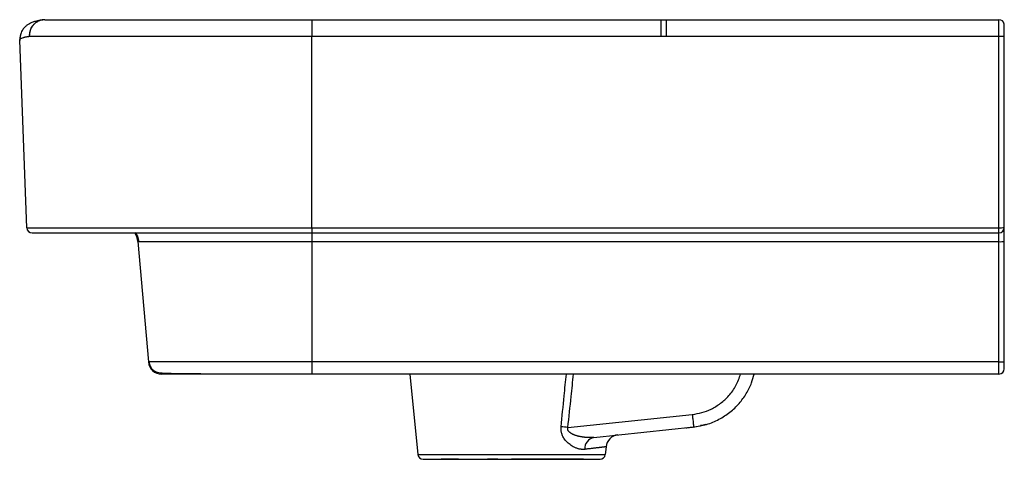
# Paper-space layout '_Right' of a CAD drawing. Units: millimetres. Extents: x -370 to 0, y -165 to 0.
import ezdxf

# ---------------------------------------------------------------- set-up
doc = ezdxf.new("R2010")
doc.units = ezdxf.units.MM

psp = doc.layouts.new('_Right')

# ---------------------------------------------------------------- linework, layer by layer
at = {"color": 7, "linetype": 'Continuous', "lineweight": 25}
for p, q in [((-260, 0), (-260, -6.22)), ((-260, 0), (-129, 0)), ((-129, 0), (-129, -6.22)), ((-127, 0), (-127, -6.22)), ((-127, 0), (-2, 0)), ((-369.7, -7.22), (-369.69, -7.51)), ((-369.7, -7.22), (-369.69, -7.51)), ((-369.69, -7.01), (-369.69, -7.05)), ((-369.69, -7.01), (-369.69, -7.04)), ((-260, -6.22), (-2, -6.22)), ((-2, -133), (-2, -6.22)), ((0, -131), (0, -6.15)), ((-367.07, -78.07), (-369.71, -7.74)), ((-260, -78.07), (-2, -78.07)), ((-260, -78.07), (-260, -133)), ((-260, -80), (-2, -80)), ((-325.36, -83.3), (-321.4, -128.44)), ((-260, -83.3), (-2, -83.3)), ((-2, -128.44), (-260, -128.44)), ((-2, -133), (-260, -133)), ((-223.2, -133), (-220.18, -163.2)), ((-163.86, -153.03), (-117.16, -148.15)), ((-154.19, -156.78), (-116.64, -152.86)), ((-116.64, -152.86), (-114.06, -152.44)), ((-145.93, -156), (-145.96, -156)), ((-145.89, -155.99), (-145.91, -155.99)), ((-149.53, -160.31), (-149.82, -163.2))]:
    psp.add_line(p, q, dxfattribs=at)
at = {"color": 8, "linetype": 'Continuous', "lineweight": 25}
psp.add_line((-369.7, -7.22), (-369.71, -7.78), dxfattribs=at)
at = {"color": 7, "linetype": 'Continuous', "lineweight": 25, "flags": 128}
for points in [[(-369.31, -5.34), (-369.57, -6.21), (-369.69, -7.01)], [(-260, -78.07), (-260, -37.84), (-260, -6.22)]]:
    psp.add_lwpolyline(points, dxfattribs=at)
at = {"color": 7, "linetype": 'Continuous', "lineweight": 25}
for centre, radius, start, end in [((-360.27, -6), 6, 92.4264, 97.8693), ((-2, -2), 2, 10.2448, 90), ((-1.5, 7.17), 13.41, 267.8659, 276.4263), ((-365.07, -78), 2, 182.1476, 270), ((-333.33, -84), 8, 5.0131, 30.8206), ((-1.5, -64.68), 13.41, 267.8659, 276.4262), ((-2, -78), 2, 270, 0), ((-1.5, -77.45), 5.87, 265.1544, 284.8337), ((-316.42, -128), 5, 185.0131, 270), ((-1.5, -122.58), 5.87, 265.1544, 284.8337), ((-2, -131), 2, 270, 0), ((-172.84, -236.31), 83.76, 83.8452, 85.5991), ((-153.24, -160.98), 4.3, 102.6792, 183.7815), ((-144.56, -160.81), 5, 95.9592, 174.2894), ((-218.19, -163), 2, 185.7106, 270), ((-151.81, -163), 2, 270, 354.2894)]:
    psp.add_arc(centre, radius, start, end, dxfattribs=at)
for points, knots in [([(-360.27, 0), (-360.2, 0), (-360.05, 0), (-359.82, 0), (-359.58, 0), (-359.33, 0), (-358.94, 0), (-358.39, 0), (-357.75, 0), (-356.96, 0), (-355.84, 0), (-354.16, 0), (-352.08, 0), (-349.01, 0), (-345.09, 0), (-340.16, 0), (-335.3, 0), (-330.92, 0), (-327.22, 0), (-325.28, 0), (-324.23, 0), (-324.08, 0), (-323.86, 0), (-323.56, 0), (-323.19, 0), (-322.75, 0), (-322.22, 0), (-321.62, 0), (-320.94, 0), (-320.17, 0), (-319.33, 0), (-318.39, 0), (-317.37, 0), (-316.27, 0), (-315.07, 0), (-313.78, 0), (-312.4, 0), (-310.91, 0), (-309.34, 0), (-307.66, 0), (-305.88, 0), (-303.99, 0), (-302.01, 0), (-299.92, 0), (-297.72, 0), (-295.43, 0), (-293.03, 0), (-290.53, 0), (-287.93, 0), (-285.24, 0), (-282.44, 0), (-279.54, 0), (-276.54, 0), (-273.44, 0), (-270.23, 0), (-266.92, 0), (-263.49, 0), (-261.18, 0), (-260, 0)], [0, 0, 0, 0, 0.007118, 0.014231, 0.02134, 0.028446, 0.035548, 0.053296, 0.071037, 0.081986, 0.106522, 0.142046, 0.177627, 0.213268, 0.284561, 0.33782, 0.39065, 0.443023, 0.468961, 0.495145, 0.495796, 0.497103, 0.499067, 0.501688, 0.504966, 0.508902, 0.513497, 0.518752, 0.524668, 0.531246, 0.53849, 0.546402, 0.554985, 0.564245, 0.574185, 0.584813, 0.596132, 0.608152, 0.620877, 0.634316, 0.648475, 0.663358, 0.678971, 0.69531, 0.712374, 0.730153, 0.748639, 0.767824, 0.787707, 0.808291, 0.829588, 0.851614, 0.874385, 0.89792, 0.922234, 0.947342, 0.97326, 1, 1, 1, 1]), ([(-259.47, 0), (-256.15, 0), (-250.14, 0), (-244.13, 0), (-241.45, 0)], [0, 0, 0, 0, 0.552939, 1, 1, 1, 1]), ([(-151.38, 0), (-148.3, 0), (-140.97, 0), (-133.64, 0), (-129.39, 0)], [0, 0, 0, 0, 0.420622, 1, 1, 1, 1]), ([(-2, -6.22), (-2, -5.86), (-2, -5.49), (-2, -4.73), (-2, -4.34), (-2, -3.57), (-2, -3.2), (-2, -2.48), (-2, -2.14), (-2, -1.53), (-2, -1.26), (-2, -0.79), (-2, -0.59), (-2, -0.29), (-2, -0.18), (-2, -0.03), (-2, 0), (-2, 0)], [0, 0, 0, 0, 0.125, 0.125, 0.25, 0.25, 0.375, 0.375, 0.5, 0.5, 0.625, 0.625, 0.75, 0.75, 0.875, 0.875, 1, 1, 1, 1]), ([(-361.05, -0.05), (-361.74, -0.16), (-363.02, -0.38), (-364.47, -0.8), (-365.59, -1.26), (-366.37, -1.69), (-366.95, -2.09), (-367.34, -2.4), (-367.99, -2.99), (-368.87, -4.14), (-369.6, -5.84), (-369.66, -7.05), (-369.69, -7.7)], [0, 0, 0, 0, 0.175494, 0.328787, 0.459494, 0.567491, 0.626857, 0.676128, 0.728286, 0.80098, 0.892655, 1, 1, 1, 1]), ([(-360.27, 0), (-360.34, 0), (-360.5, 0), (-360.77, -0.02), (-361.09, -0.06), (-361.52, -0.13), (-362.02, -0.27), (-362.75, -0.55), (-363.6, -1.02), (-364.2, -1.55), (-364.49, -1.86), (-364.53, -1.91), (-364.6, -1.97), (-364.68, -2.07), (-364.78, -2.19), (-364.9, -2.35), (-365.03, -2.53), (-365.18, -2.75), (-365.33, -3), (-365.48, -3.29), (-365.63, -3.62), (-365.77, -3.98), (-365.89, -4.37), (-365.99, -4.8), (-366.06, -5.25), (-366.11, -5.73), (-366.1, -6.06), (-366.1, -6.22)], [0, 0, 0, 0, 0.023253, 0.051685, 0.085536, 0.125059, 0.193789, 0.250072, 0.373664, 0.499796, 0.502273, 0.508331, 0.517968, 0.531182, 0.547965, 0.5683, 0.59216, 0.6195, 0.650254, 0.684328, 0.721593, 0.761886, 0.804999, 0.850681, 0.898638, 0.948534, 1, 1, 1, 1]), ([(-0.03, -6.21), (-0.03, -5.91), (-0.03, -5.32), (-0.03, -4.47), (-0.03, -3.67), (-0.03, -2.97), (-0.03, -2.4), (-0.03, -1.97), (-0.03, -1.7), (-0.03, -1.66), (-0.03, -1.64)], [0, 0, 0, 0, 0.1250038, 0.250167, 0.3752043, 0.5002095, 0.6251572, 0.750047, 0.8750233, 1, 1, 1, 1]), ([(0, -6.15), (0, -5.83), (0, -5.52), (0, -4.93), (0, -4.65), (0, -4.11), (0, -3.85), (0, -3.4), (0, -3.01), (0, -2.72), (0, -2.48), (0, -2.38), (0, -2.2), (0, -2.13), (0, -2.03), (0, -2), (0, -2)], [0, 0, 0, 0, 0.125, 0.125, 0.25, 0.25, 0.375, 0.375, 0.5, 0.625, 0.625, 0.75, 0.75, 0.875, 0.875, 1, 1, 1, 1]), ([(-366.1, -6.22), (-365.42, -6.22), (-364.62, -6.22), (-362.77, -6.22), (-361.72, -6.22), (-358.23, -6.22), (-355.42, -6.22), (-350.53, -6.22), (-348.78, -6.22), (-345.07, -6.22), (-343.1, -6.22), (-338.92, -6.22), (-336.72, -6.22), (-332.09, -6.22), (-329.66, -6.22), (-324.6, -6.22), (-321.99, -6.22), (-316.65, -6.22), (-313.92, -6.22), (-308.39, -6.22), (-305.59, -6.22), (-299.95, -6.22), (-297.11, -6.22), (-291.4, -6.22), (-288.54, -6.22), (-282.81, -6.22), (-279.94, -6.22), (-274.22, -6.22), (-271.36, -6.22), (-265.67, -6.22), (-262.84, -6.22), (-260, -6.22)], [0, 0, 0, 0, 0.0625, 0.0625, 0.125, 0.125, 0.25, 0.25, 0.3125, 0.3125, 0.375, 0.375, 0.4375, 0.4375, 0.5, 0.5, 0.5625, 0.5625, 0.625, 0.625, 0.6875, 0.6875, 0.75, 0.75, 0.8125, 0.8125, 0.875, 0.875, 0.9375, 0.9375, 1, 1, 1, 1]), ([(-369.71, -7.74), (-369.71, -7.71), (-369.71, -7.66), (-369.7, -7.6), (-369.69, -7.57)], [0, 0, 0, 0, 0.5001871, 1, 1, 1, 1]), ([(-369.65, -9.22), (-369.65, -9.22), (-369.65, -9.2), (-369.66, -9.09), (-369.67, -8.92), (-369.67, -8.77), (-369.68, -8.66), (-369.68, -8.65)], [0, 0, 0, 0, 0.246116, 0.482395, 0.717032, 0.949496, 1, 1, 1, 1]), ([(-367.07, -78.07), (-367.07, -78.07), (-367.04, -78.07), (-366.81, -78.07), (-366.62, -78.07), (-365.99, -78.07), (-365.55, -78.07), (-364.32, -78.07), (-363.54, -78.07), (-361.56, -78.07), (-360.37, -78.07), (-357.6, -78.07), (-356.03, -78.07), (-352.5, -78.07), (-350.54, -78.07), (-346.26, -78.07), (-343.94, -78.07), (-338.96, -78.07), (-336.3, -78.07), (-330.64, -78.07), (-327.65, -78.07), (-318.23, -78.07), (-311.37, -78.07), (-300.68, -78.07), (-297.05, -78.07), (-289.74, -78.07), (-286.06, -78.07), (-278.67, -78.07), (-274.95, -78.07), (-267.5, -78.07), (-263.76, -78.07), (-260, -78.07)], [0, 0, 0, 0, 0.0625, 0.0625, 0.125, 0.125, 0.1875, 0.1875, 0.25, 0.25, 0.3125, 0.3125, 0.375, 0.375, 0.4375, 0.4375, 0.5, 0.5, 0.5625, 0.5625, 0.625, 0.625, 0.75, 0.75, 0.8125, 0.8125, 0.875, 0.875, 0.9375, 0.9375, 1, 1, 1, 1]), ([(-365.07, -80), (-365.07, -80), (-365.06, -80), (-365.01, -80), (-364.99, -80), (-364.92, -80), (-364.83, -80), (-364.7, -80), (-364.53, -80), (-364.43, -80), (-364.08, -80), (-363.77, -80), (-362.66, -80), (-361.64, -80), (-359.83, -80), (-359.18, -80), (-357.81, -80), (-356.38, -80), (-354.9, -80), (-353.38, -80), (-352.6, -80), (-351, -80), (-350.18, -80), (-348.44, -80), (-347.53, -80), (-344.67, -80), (-342.58, -80), (-339.24, -80), (-338.1, -80), (-335.76, -80), (-333.37, -80), (-330.87, -80), (-328.26, -80), (-326.89, -80), (-323.98, -80), (-322.43, -80), (-319.09, -80), (-315.51, -80), (-311.39, -80), (-308.26, -80), (-307.2, -80), (-305.1, -80), (-303, -80), (-300.94, -80), (-298.91, -80), (-297.92, -80), (-295.01, -80), (-291.29, -80), (-287.91, -80), (-284.67, -80), (-283.11, -80), (-278.61, -80), (-275.83, -80), (-270.7, -80), (-268.33, -80), (-265.03, -80), (-263.97, -80), (-261.93, -80), (-260.94, -80), (-260, -80)], [0, 0, 0, 0, 0.03125, 0.03125, 0.046875, 0.046875, 0.0625, 0.078125, 0.078125, 0.09375, 0.09375, 0.125, 0.125, 0.1875, 0.1875, 0.21875, 0.21875, 0.25, 0.28125, 0.28125, 0.3125, 0.3125, 0.34375, 0.34375, 0.375, 0.375, 0.4375, 0.4375, 0.46875, 0.46875, 0.5, 0.53125, 0.53125, 0.5625, 0.5625, 0.59375, 0.59375, 0.625, 0.65625, 0.65625, 0.671875, 0.671875, 0.6875, 0.703125, 0.703125, 0.71875, 0.71875, 0.75, 0.78125, 0.78125, 0.8125, 0.8125, 0.875, 0.875, 0.9375, 0.9375, 0.96875, 0.96875, 1, 1, 1, 1]), ([(-326.21, -79.94), (-325.95, -80.36), (-325.32, -81.39), (-325.16, -82.59), (-325.06, -83.3)], [0, 0, 0, 0, 0.406984, 1, 1, 1, 1]), ([(-325.36, -83.3), (-325.36, -83.3), (-325.34, -83.3), (-325.25, -83.3), (-325.17, -83.3), (-324.9, -83.3), (-324.71, -83.3), (-324.31, -83.3), (-324.15, -83.3), (-323.8, -83.3), (-323.6, -83.3), (-323.14, -83.3), (-322.88, -83.3), (-322.29, -83.3), (-321.96, -83.3), (-320.88, -83.3), (-320.03, -83.3), (-318.07, -83.3), (-316.97, -83.3), (-315.12, -83.3), (-314.48, -83.3), (-313.13, -83.3), (-312.43, -83.3), (-310.97, -83.3), (-310.21, -83.3), (-308.65, -83.3), (-307.83, -83.3), (-306.58, -83.3), (-306.15, -83.3), (-305.29, -83.3), (-304.86, -83.3), (-303.55, -83.3), (-302.66, -83.3), (-300.75, -83.3), (-299.73, -83.3), (-297.65, -83.3), (-296.58, -83.3), (-294.42, -83.3), (-293.32, -83.3), (-291.1, -83.3), (-289.97, -83.3), (-286.55, -83.3), (-284.22, -83.3), (-279.49, -83.3), (-277.1, -83.3), (-272.27, -83.3), (-269.84, -83.3), (-264.94, -83.3), (-262.47, -83.3), (-260, -83.3)], [0, 0, 0, 0, 0.0625, 0.0625, 0.125, 0.125, 0.1875, 0.1875, 0.21875, 0.21875, 0.25, 0.25, 0.28125, 0.28125, 0.3125, 0.3125, 0.375, 0.375, 0.4375, 0.4375, 0.46875, 0.46875, 0.5, 0.5, 0.53125, 0.53125, 0.5625, 0.5625, 0.578125, 0.578125, 0.59375, 0.59375, 0.625, 0.625, 0.65625, 0.65625, 0.6875, 0.6875, 0.71875, 0.71875, 0.75, 0.75, 0.8125, 0.8125, 0.875, 0.875, 0.9375, 0.9375, 1, 1, 1, 1]), ([(-321.12, -128.44), (-321.19, -128.44), (-321.41, -128.44), (-321.4, -128.44), (-321.4, -128.44)], [0, 0, 0, 0, 0.334971, 1, 1, 1, 1]), ([(-321.17, -128.44), (-321.13, -128.71), (-321.05, -129.27), (-320.75, -130.03), (-320.38, -130.67), (-319.74, -131.43), (-318.88, -132.04), (-317.92, -132.41), (-316.94, -132.57), (-315.61, -132.64), (-313.51, -132.72), (-311, -132.77), (-308.3, -132.8), (-305.59, -132.83), (-302.71, -132.85), (-299.75, -132.87), (-295.66, -132.88), (-290.11, -132.9), (-283.03, -132.91), (-275.61, -132.92), (-267.89, -132.93), (-262.66, -132.93), (-260, -132.93)], [0, 0, 0, 0, 0.009163, 0.018924, 0.029975, 0.042836, 0.075276, 0.1181, 0.172132, 0.234637, 0.299749, 0.367301, 0.413684, 0.46108, 0.509368, 0.546006, 0.583252, 0.660653, 0.741066, 0.824454, 0.910778, 1, 1, 1, 1]), ([(-260, -133), (-262.42, -133), (-264.63, -133), (-267.63, -133), (-268.57, -133), (-270.36, -133), (-271.22, -133), (-273.66, -133), (-275.13, -133), (-277.18, -133), (-277.83, -133), (-279.09, -133), (-279.69, -133), (-280.85, -133), (-281.42, -133), (-282.52, -133), (-283.06, -133), (-284.13, -133), (-284.66, -133), (-285.67, -133), (-286.16, -133), (-287.57, -133), (-288.43, -133), (-290.07, -133), (-290.84, -133), (-293, -133), (-294.23, -133), (-295.5, -133), (-295.73, -133), (-296.18, -133), (-296.4, -133), (-296.81, -133), (-297.01, -133), (-297.39, -133), (-297.58, -133), (-298.13, -133), (-298.46, -133), (-299.06, -133), (-299.34, -133), (-299.77, -133), (-299.91, -133), (-300.21, -133), (-300.36, -133), (-300.84, -133), (-301.17, -133), (-301.86, -133), (-302.21, -133), (-302.95, -133), (-303.35, -133), (-304.2, -133), (-304.65, -133), (-305.6, -133), (-306.11, -133), (-307.16, -133), (-307.72, -133), (-308.59, -133), (-308.89, -133), (-309.51, -133), (-309.83, -133), (-310.48, -133), (-310.81, -133), (-311.42, -133), (-311.7, -133), (-312.45, -133), (-312.82, -133), (-313.32, -133), (-313.47, -133), (-313.76, -133), (-313.9, -133), (-314.16, -133), (-314.28, -133), (-314.51, -133), (-314.62, -133), (-314.82, -133), (-314.91, -133), (-315.08, -133), (-315.16, -133), (-315.31, -133), (-315.38, -133), (-315.52, -133), (-315.59, -133), (-315.72, -133), (-315.78, -133), (-315.9, -133), (-315.95, -133), (-316.05, -133), (-316.1, -133), (-316.18, -133), (-316.21, -133), (-316.28, -133), (-316.3, -133), (-316.35, -133), (-316.37, -133), (-316.39, -133), (-316.4, -133), (-316.42, -133), (-316.42, -133), (-316.42, -133)], [0, 0, 0, 0, 0.03125, 0.03125, 0.046875, 0.046875, 0.0625, 0.0625, 0.09375, 0.09375, 0.109375, 0.109375, 0.125, 0.125, 0.140625, 0.140625, 0.15625, 0.15625, 0.171875, 0.171875, 0.1875, 0.1875, 0.21875, 0.21875, 0.25, 0.25, 0.3125, 0.3125, 0.328125, 0.328125, 0.34375, 0.34375, 0.359375, 0.359375, 0.375, 0.375, 0.40625, 0.40625, 0.4375, 0.4375, 0.453125, 0.453125, 0.46875, 0.46875, 0.5, 0.5, 0.53125, 0.53125, 0.5625, 0.5625, 0.59375, 0.59375, 0.625, 0.625, 0.65625, 0.65625, 0.671875, 0.671875, 0.6875, 0.6875, 0.703125, 0.703125, 0.71875, 0.71875, 0.75, 0.75, 0.765625, 0.765625, 0.78125, 0.78125, 0.796875, 0.796875, 0.8125, 0.8125, 0.828125, 0.828125, 0.84375, 0.84375, 0.859375, 0.859375, 0.875, 0.875, 0.890625, 0.890625, 0.90625, 0.90625, 0.921875, 0.921875, 0.9375, 0.9375, 0.953125, 0.953125, 0.96875, 0.96875, 0.984375, 0.984375, 1, 1, 1, 1]), ([(-116.86, -152.88), (-115.15, -152.62), (-111.78, -152.1), (-107.1, -150.13), (-102.98, -147.46), (-99.51, -144.17), (-96.79, -140.42), (-94.9, -136.67), (-94.26, -134.11), (-93.98, -133)], [0, 0, 0, 0, 0.16004, 0.315472, 0.466486, 0.613225, 0.755835, 0.894387, 1, 1, 1, 1]), ([(-117.16, -148.15), (-117.1, -148.69), (-117.04, -149.26), (-116.92, -150.39), (-116.86, -150.94), (-116.79, -151.64), (-116.76, -151.85), (-116.72, -152.22), (-116.7, -152.38), (-116.66, -152.75), (-116.64, -152.86), (-116.64, -152.86)], [0, 0, 0, 0, 0.25, 0.25, 0.5, 0.5, 0.625, 0.625, 0.75, 0.75, 1, 1, 1, 1]), ([(-157.53, -161.26), (-157.6, -161.27), (-157.75, -161.28), (-157.97, -161.29), (-158.2, -161.3), (-158.42, -161.29), (-158.65, -161.28), (-158.89, -161.26), (-159.12, -161.23), (-159.36, -161.19), (-159.67, -161.12), (-160.07, -161.02), (-160.55, -160.87), (-161.01, -160.69), (-161.85, -160.3), (-163.01, -159.61), (-164.34, -158.46), (-165.35, -157.2), (-165.89, -156.16), (-166.14, -155.46), (-166.24, -155.12), (-166.32, -154.77), (-166.39, -154.4), (-166.43, -154.02), (-166.45, -153.61), (-166.45, -153.2), (-166.42, -152.93), (-166.41, -152.79)], [0, 0, 0, 0, 0.0205, 0.041028, 0.061598, 0.082224, 0.10292, 0.1237, 0.144578, 0.165567, 0.186681, 0.228421, 0.270431, 0.309732, 0.348911, 0.490589, 0.613154, 0.720275, 0.814321, 0.836262, 0.858078, 0.880413, 0.902388, 0.926601, 0.950859, 0.975285, 1, 1, 1, 1]), ([(-154.19, -156.78), (-154.29, -156.79), (-154.51, -156.81), (-154.84, -156.84), (-155.16, -156.85), (-155.5, -156.86), (-155.83, -156.86), (-156.17, -156.86), (-156.5, -156.84), (-156.84, -156.82), (-157.18, -156.8), (-157.52, -156.77), (-157.86, -156.73), (-158.2, -156.68), (-158.54, -156.63), (-158.88, -156.57), (-159.22, -156.5), (-159.56, -156.43), (-159.9, -156.35), (-160.23, -156.26), (-160.56, -156.17), (-160.88, -156.07), (-161.2, -155.96), (-161.51, -155.84), (-161.82, -155.71), (-162.11, -155.57), (-162.4, -155.42), (-162.67, -155.27), (-162.93, -155.1), (-163.16, -154.91), (-163.38, -154.72), (-163.57, -154.51), (-163.72, -154.29), (-163.84, -154.05), (-163.91, -153.8), (-163.94, -153.55), (-163.93, -153.29), (-163.88, -153.11), (-163.86, -153.03)], [0, 0, 0, 0, 0.030094, 0.060302, 0.090609, 0.120996, 0.151448, 0.181945, 0.212473, 0.243022, 0.273578, 0.304129, 0.33466, 0.365153, 0.39559, 0.425952, 0.45622, 0.486368, 0.516369, 0.546196, 0.57582, 0.605198, 0.634287, 0.663045, 0.69141, 0.719312, 0.746687, 0.773442, 0.799479, 0.824716, 0.849046, 0.872418, 0.894824, 0.916355, 0.937253, 0.957877, 0.978671, 1, 1, 1, 1]), ([(-119.53, -153.17), (-119.55, -153.17), (-119.65, -153.18), (-119.21, -153.13), (-118.33, -153.04), (-117.22, -152.92), (-116.64, -152.86)], [0, 0, 0, 0, 0.092157, 0.379204, 0.676439, 1, 1, 1, 1]), ([(-149.53, -160.31), (-149.53, -160.31), (-149.53, -160.31), (-149.55, -160.31), (-149.57, -160.31), (-149.61, -160.32), (-149.65, -160.32), (-149.71, -160.33), (-149.77, -160.34), (-149.84, -160.35), (-149.93, -160.36), (-150.02, -160.37), (-150.13, -160.38), (-150.24, -160.39), (-150.36, -160.41), (-150.5, -160.42), (-150.64, -160.44), (-150.79, -160.46), (-150.96, -160.48), (-151.13, -160.5), (-151.31, -160.52), (-151.56, -160.55), (-151.88, -160.59), (-152.29, -160.64), (-152.73, -160.69), (-153.21, -160.75), (-153.72, -160.81), (-154.27, -160.87), (-154.85, -160.94), (-155.47, -161.01), (-156.12, -161.09), (-156.81, -161.17), (-157.29, -161.23), (-157.53, -161.26)], [0, 0, 0, 0, 0.024242, 0.048508, 0.072798, 0.097112, 0.12145, 0.145813, 0.170199, 0.19461, 0.219045, 0.243505, 0.267988, 0.292496, 0.317028, 0.341585, 0.366165, 0.39077, 0.4154, 0.440053, 0.464731, 0.489433, 0.534376, 0.579614, 0.625146, 0.670973, 0.717095, 0.76351, 0.81022, 0.857225, 0.904523, 0.952115, 1, 1, 1, 1]), ([(-220.18, -163.2), (-220.18, -163.2), (-219.95, -163.2), (-219.05, -163.2), (-218.38, -163.2), (-216.62, -163.2), (-215.53, -163.2), (-212.97, -163.2), (-211.5, -163.2), (-208.25, -163.2), (-206.46, -163.2), (-202.63, -163.2), (-200.59, -163.2), (-196.34, -163.2), (-194.12, -163.2), (-189.61, -163.2), (-187.3, -163.2), (-182.7, -163.2), (-180.39, -163.2), (-175.88, -163.2), (-173.66, -163.2), (-169.41, -163.2), (-167.37, -163.2), (-163.54, -163.2), (-161.75, -163.2), (-158.5, -163.2), (-157.03, -163.2), (-154.47, -163.2), (-153.38, -163.2), (-151.62, -163.2), (-150.95, -163.2), (-150.05, -163.2), (-149.82, -163.2), (-149.82, -163.2)], [0, 0, 0, 0, 0.0625, 0.0625, 0.125, 0.125, 0.1875, 0.1875, 0.25, 0.25, 0.3125, 0.3125, 0.375, 0.375, 0.4375, 0.4375, 0.5, 0.5, 0.5625, 0.5625, 0.625, 0.625, 0.6875, 0.6875, 0.75, 0.75, 0.8125, 0.8125, 0.875, 0.875, 0.9375, 0.9375, 1, 1, 1, 1]), ([(-218.19, -165), (-218.19, -165), (-218.19, -165), (-218.19, -165), (-218.18, -165), (-218.17, -165), (-218.16, -165), (-218.14, -165), (-218.12, -165), (-218.08, -165), (-218.06, -165), (-218, -165), (-217.97, -165), (-217.9, -165), (-217.86, -165), (-217.75, -165), (-217.68, -165), (-217.5, -165), (-217.4, -165), (-217.14, -165), (-216.98, -165), (-216.58, -165), (-216.34, -165), (-215.74, -165), (-215.38, -165), (-214.48, -165), (-213.94, -165), (-212.6, -165), (-211.8, -165), (-210.3, -165), (-209.75, -165), (-208.55, -165), (-207.89, -165), (-206.46, -165), (-205.68, -165), (-203.94, -165), (-202.99, -165), (-200.87, -165), (-199.7, -165), (-197.78, -165), (-197.1, -165), (-195.69, -165), (-194.94, -165), (-193.39, -165), (-192.57, -165), (-190.88, -165), (-189.99, -165), (-188.2, -165), (-187.28, -165), (-185.45, -165), (-184.53, -165), (-182.73, -165), (-181.85, -165), (-180.15, -165), (-179.33, -165), (-176.96, -165), (-175.51, -165), (-172.84, -165), (-171.61, -165), (-169.34, -165), (-168.31, -165), (-166.41, -165), (-165.54, -165), (-163.94, -165), (-163.21, -165), (-161.87, -165), (-161.26, -165), (-160.14, -165), (-159.63, -165), (-158.23, -165), (-157.47, -165), (-156.18, -165), (-155.65, -165), (-154.76, -165), (-154.4, -165), (-153.79, -165), (-153.54, -165), (-153.23, -165), (-153.13, -165), (-152.96, -165), (-152.89, -165), (-152.75, -165), (-152.68, -165), (-152.56, -165), (-152.51, -165), (-152.35, -165), (-152.25, -165), (-152.09, -165), (-152.02, -165), (-151.93, -165), (-151.89, -165), (-151.85, -165), (-151.83, -165), (-151.82, -165), (-151.81, -165), (-151.81, -165), (-151.81, -165), (-151.81, -165)], [0, 0, 0, 0, 0.015625, 0.015625, 0.03125, 0.03125, 0.0625, 0.0625, 0.09375, 0.09375, 0.125, 0.125, 0.15625, 0.15625, 0.1875, 0.1875, 0.21875, 0.21875, 0.25, 0.25, 0.28125, 0.28125, 0.3125, 0.3125, 0.34375, 0.34375, 0.375, 0.375, 0.40625, 0.40625, 0.421875, 0.421875, 0.4375, 0.4375, 0.453125, 0.453125, 0.46875, 0.46875, 0.484375, 0.484375, 0.492187, 0.492187, 0.5, 0.5, 0.507812, 0.507812, 0.515625, 0.515625, 0.523437, 0.523437, 0.53125, 0.53125, 0.539062, 0.539062, 0.546875, 0.546875, 0.5625, 0.5625, 0.578125, 0.578125, 0.59375, 0.59375, 0.609375, 0.609375, 0.625, 0.625, 0.640625, 0.640625, 0.65625, 0.65625, 0.6875, 0.6875, 0.71875, 0.71875, 0.75, 0.75, 0.78125, 0.78125, 0.796875, 0.796875, 0.8125, 0.8125, 0.828125, 0.828125, 0.84375, 0.84375, 0.875, 0.875, 0.90625, 0.90625, 0.9375, 0.9375, 0.96875, 0.96875, 0.984375, 0.984375, 1, 1, 1, 1]), ([(-204.97, -165), (-205.6, -165), (-206.88, -165), (-208.66, -165), (-210.14, -165), (-211.07, -165), (-211.36, -165), (-211.45, -165)], [0, 0, 0, 0, 0.196022, 0.400203, 0.677164, 0.904185, 1, 1, 1, 1]), ([(-190.19, -165), (-190.41, -165), (-191.74, -165), (-193.02, -165), (-194.09, -165)], [0, 0, 0, 0, 0.164353, 1, 1, 1, 1]), ([(-158, -165), (-158, -165), (-158.01, -165), (-158.08, -165), (-158.14, -165), (-158.38, -165), (-158.55, -165), (-158.99, -165), (-159.17, -165), (-159.61, -165), (-159.87, -165), (-160.52, -165), (-160.91, -165), (-161.85, -165), (-162.41, -165), (-163.43, -165), (-163.79, -165), (-164.59, -165), (-165.02, -165), (-165.94, -165), (-166.43, -165), (-167.45, -165), (-167.98, -165), (-169.05, -165), (-169.6, -165), (-170.69, -165), (-171.23, -165), (-172.37, -165), (-172.95, -165), (-174.19, -165), (-174.85, -165), (-175.9, -165), (-176.27, -165), (-177.02, -165), (-177.41, -165), (-178.6, -165), (-179.44, -165), (-181.12, -165), (-181.96, -165), (-183.54, -165), (-184.28, -165), (-185, -165)], [0, 0, 0, 0, 0.125, 0.125, 0.25, 0.25, 0.375, 0.375, 0.4375, 0.4375, 0.5, 0.5, 0.5625, 0.5625, 0.625, 0.625, 0.65625, 0.65625, 0.6875, 0.6875, 0.71875, 0.71875, 0.75, 0.75, 0.78125, 0.78125, 0.8125, 0.8125, 0.84375, 0.84375, 0.875, 0.875, 0.890625, 0.890625, 0.90625, 0.90625, 0.9375, 0.9375, 0.96875, 0.96875, 1, 1, 1, 1])]:
    psp.add_open_spline(points, degree=3, knots=knots, dxfattribs=at)
for points in [[(-129, 0), (-128.33, 0), (-127.67, 0), (-127, 0)], [(-369.71, -7.78), (-369.71, -7.77), (-369.71, -7.75), (-369.71, -7.74)], [(-369.7, -8.05), (-369.7, -7.97), (-369.7, -7.88), (-369.71, -7.78)]]:
    psp.add_open_spline(points, degree=3, dxfattribs=at)
at = {"color": 8, "linetype": 'Continuous', "lineweight": 25}
for points, knots in [([(-361.08, -0.13), (-361.3, -0.14), (-362.18, -0.18), (-363.61, -0.94), (-365.02, -2.3), (-365.98, -4.14), (-366.06, -5.5), (-366.1, -6.22)], [0, 0, 0, 0, 0.079015, 0.307495, 0.539527, 0.756608, 1, 1, 1, 1]), ([(-369.69, -7.57), (-369.68, -7.55), (-369.67, -7.51), (-369.64, -7.44), (-369.59, -7.37), (-369.54, -7.29), (-369.47, -7.22), (-369.38, -7.15), (-369.22, -7.03), (-368.91, -6.87), (-368.52, -6.73), (-368.22, -6.64), (-368.09, -6.6), (-367.94, -6.56), (-367.75, -6.52), (-367.52, -6.46), (-367.25, -6.41), (-366.92, -6.35), (-366.54, -6.29), (-366.25, -6.25), (-366.1, -6.22)], [0, 0, 0, 0, 0.05193, 0.103884, 0.155867, 0.207878, 0.259908, 0.311949, 0.363997, 0.506282, 0.65083, 0.673127, 0.699512, 0.73, 0.764607, 0.803353, 0.846255, 0.893325, 0.944571, 1, 1, 1, 1]), ([(-260, -128.44), (-262.82, -128.44), (-268.5, -128.44), (-277.06, -128.44), (-284.95, -128.44), (-292.13, -128.44), (-297.46, -128.44), (-301.61, -128.44), (-304.48, -128.44), (-307.07, -128.44), (-310.12, -128.44), (-313.36, -128.44), (-316.42, -128.44), (-318.66, -128.44), (-320.18, -128.44), (-320.9, -128.44), (-321.06, -128.44), (-321.12, -128.44)], [0, 0, 0, 0, 0.091251, 0.183376, 0.276733, 0.347946, 0.420483, 0.458702, 0.497228, 0.534658, 0.571682, 0.64453, 0.716849, 0.788994, 0.860642, 0.953928, 1, 1, 1, 1]), ([(-166.41, -152.79), (-166.03, -148.94), (-165.37, -142.34), (-164.72, -135.74), (-164.45, -133)], [0, 0, 0, 0, 0.584525, 1, 1, 1, 1]), ([(-163.86, -153.03), (-163.45, -149.17), (-162.74, -142.5), (-162.04, -135.82), (-161.75, -133)], [0, 0, 0, 0, 0.577655, 1, 1, 1, 1]), ([(-117.16, -148.15), (-115.96, -147.97), (-113.52, -147.59), (-109.92, -146.18), (-106.43, -144.07), (-103.25, -141.12), (-100.56, -137.42), (-99.53, -134.48), (-99.02, -133)], [0, 0, 0, 0, 0.1445207, 0.295379, 0.4595189, 0.6289781, 0.8125204, 1, 1, 1, 1]), ([(-111.93, -151.91), (-111.97, -151.93), (-112.65, -152.2), (-113.38, -152.28), (-114.07, -152.36)], [0, 0, 0, 0, 0.060384, 1, 1, 1, 1])]:
    psp.add_open_spline(points, degree=3, knots=knots, dxfattribs=at)

doc.saveas('drawing.dxf')
